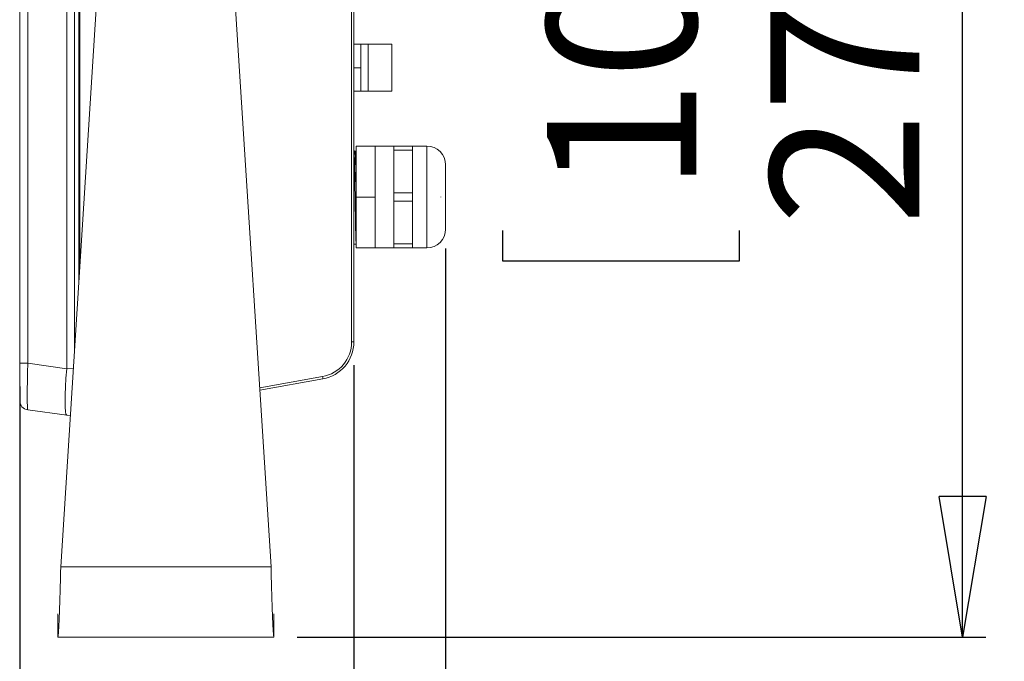
# Model space of a CAD drawing. Units: millimetres. Extents: x 11 to 430, y 2 to 275.
# Drawn here: x 230 to 272, y 157 to 184 of the extents above; entities that cross this region are included whole.
import ezdxf

# ---------------------------------------------------------------- set-up
doc = ezdxf.new("R2010")
doc.units = ezdxf.units.MM
doc.layers.add('FORMAT', color=7, linetype='Continuous')
doc.styles.add('SLDTEXTSTYLE0', font='TXT', dxfattribs={"width": 0.75})
doc.dimstyles.new('SLDDIMSTYLE0', dxfattribs={"dimtxt": 6.35, "dimasz": 5.9944, "dimexe": 0, "dimexo": 0.0625, "dimgap": 1.5875, "dimtad": 1, "dimdec": 0, "dimlfac": 5, "dimrnd": 1e-09, "dimzin": 12, "dimdsep": 46, "dimtxsty": 'SLDTEXTSTYLE0', "dimblk1": 'CLOSED', "dimblk2": 'CLOSED', "dimsah": 1, "dimcen": 0.09, "dimadec": 0, "dimazin": 3, "dimtfac": 1, "dimtofl": 0, "dimtmove": 0, "dimatfit": 3, "dimldrblk": 'CLOSED', "dimfxl": 1, "dimfrac": 2, "dimtolj": 1, "dimtzin": 12, "dimarcsym": 0})
doc.dimstyles.new('SLDDIMSTYLE2', dxfattribs={"dimtxt": 6.35, "dimasz": 5.9944, "dimexe": 0, "dimexo": 0.0625, "dimgap": 1.5875, "dimtad": 1, "dimdec": 1, "dimlfac": 5, "dimrnd": 1e-09, "dimzin": 12, "dimdsep": 46, "dimtxsty": 'SLDTEXTSTYLE0', "dimblk1": 'CLOSED', "dimblk2": 'CLOSED', "dimsah": 1, "dimcen": 0.09, "dimadec": 0, "dimazin": 3, "dimtfac": 1, "dimtofl": 0, "dimtmove": 0, "dimatfit": 3, "dimldrblk": 'CLOSED', "dimfxl": 1, "dimfrac": 2, "dimtolj": 1, "dimtzin": 12, "dimarcsym": 0})

# ---------------------------------------------------------------- blocks, each defined once
blk = doc.blocks.new('_CLOSED')
at = {"color": 0, "linetype": 'ByBlock', "lineweight": -2}
for p, q in [((-1, 0.166667), (0, 0)), ((-1, 0.166667), (-1, -0.166667)), ((0, 0), (-1, -0.166667)), ((0, 0), (-1, 0))]:
    blk.add_line(p, q, dxfattribs=at)
blk = doc.blocks.new('*D12')
at = {"layer": 'FORMAT'}
for p, q in [((233.632, 212.602), (271.192, 212.602)), ((270.202, 157.579), (270.202, 212.602)), ((250.62, 194.528), (250.62, 195.818)), ((250.62, 195.818), (260.701, 195.818)), ((260.701, 195.818), (260.701, 194.528)), ((250.62, 174.881), (250.62, 173.592)), ((260.701, 173.592), (260.701, 174.881)), ((250.62, 173.592), (260.701, 173.592)), ((241.892, 157.579), (271.192, 157.579))]:
    blk.add_line(p, q, dxfattribs=at)
at = {"layer": 'FORMAT', "xscale": 5.9944, "yscale": 5.9944}
for p, rotation in [((270.202, 212.602, 0.02), 90), ((270.202, 157.579, 0.02), 270)]:
    blk.add_blockref('_CLOSED', p, dxfattribs=dict(at, rotation=rotation))
at = {"layer": 'FORMAT', "char_height": 6.35, "attachment_point": 1, "rotation": 90, "style": 'SLDTEXTSTYLE0'}
for s, insert in [('10.8', (252.515, 176.494, 0.02)), ('275', (262.016, 175.087, 0.02))]:
    blk.add_mtext(s, dxfattribs=dict(at, insert=insert))
blk = doc.blocks.new('*D13')
at = {"layer": 'FORMAT'}
for p, q in [((244.301, 169.152), (244.301, 134.589)), ((230.081, 168.243), (230.081, 134.589)), ((278.378, 155.161), (277.089, 155.161)), ((277.089, 155.161), (277.089, 145.08)), ((298.025, 155.161), (299.315, 155.161)), ((299.315, 155.161), (299.315, 145.08)), ((277.089, 145.08), (278.378, 145.08)), ((299.315, 145.08), (298.025, 145.08)), ((244.301, 135.579), (230.081, 135.579)), ((244.301, 135.579), (300.282, 135.579))]:
    blk.add_line(p, q, dxfattribs=at)
at = {"layer": 'FORMAT', "xscale": 5.9944, "yscale": 5.9944, "rotation": 180}
blk.add_blockref('_CLOSED', (230.081, 135.579, 0.02), dxfattribs=at)
at = {"layer": 'FORMAT', "xscale": 5.9944, "yscale": 5.9944}
blk.add_blockref('_CLOSED', (244.301, 135.579, 0.02), dxfattribs=at)
at = {"layer": 'FORMAT', "char_height": 6.35, "attachment_point": 1, "style": 'SLDTEXTSTYLE0'}
for s, insert in [('2.80', (279.991, 153.266, 0.02)), ('71.1', (277.411, 143.765, 0.02))]:
    blk.add_mtext(s, dxfattribs=dict(at, insert=insert))
blk = doc.blocks.new('*D14')
at = {"layer": 'FORMAT'}
for p, q in [((248.201, 174.111), (248.201, 110.589)), ((230.081, 168.243), (230.081, 110.589)), ((278.378, 131.161), (277.089, 131.161)), ((277.089, 131.161), (277.089, 121.08)), ((298.025, 131.161), (299.315, 131.161)), ((299.315, 131.161), (299.315, 121.08)), ((277.089, 121.08), (278.378, 121.08)), ((299.315, 121.08), (298.025, 121.08)), ((230.081, 111.579), (248.201, 111.579)), ((248.201, 111.579), (300.282, 111.579))]:
    blk.add_line(p, q, dxfattribs=at)
at = {"layer": 'FORMAT', "xscale": 5.9944, "yscale": 5.9944, "rotation": 180}
blk.add_blockref('_CLOSED', (230.081, 111.579, 0.02), dxfattribs=at)
at = {"layer": 'FORMAT', "xscale": 5.9944, "yscale": 5.9944}
blk.add_blockref('_CLOSED', (248.201, 111.579, 0.02), dxfattribs=at)
at = {"layer": 'FORMAT', "char_height": 6.35, "attachment_point": 1, "style": 'SLDTEXTSTYLE0'}
for s, insert in [('3.57', (279.991, 129.266, 0.02)), ('90.6', (277.411, 119.765, 0.02))]:
    blk.add_mtext(s, dxfattribs=dict(at, insert=insert))

msp = doc.modelspace()

# ---------------------------------------------------------------- linework, layer by layer
at = {"color": 7, "linetype": 'Continuous', "lineweight": 15}
for p, q in [((230.081, 169.233), (230.081, 210.371)), ((230.426, 210.371), (230.426, 169.233)), ((232.081, 169.019), (232.081, 210.585)), ((232.408, 169.73), (232.408, 210.596)), ((232.601, 210.596), (232.601, 172.779)), ((232.641, 173.411), (232.641, 210.602)), ((244.205, 170.143), (244.205, 188.802)), ((244.301, 188.802), (244.301, 170.143)), ((231.828, 160.579), (233.501, 186.979)), ((239.101, 186.979), (240.774, 160.579)), ((244.301, 182.802), (244.601, 182.802)), ((244.601, 182.802), (244.601, 181.802)), ((244.601, 182.802), (244.911, 182.802)), ((244.911, 182.802), (244.911, 180.802)), ((244.911, 182.802), (245.921, 182.802)), ((245.921, 180.802), (245.921, 182.802)), ((244.301, 181.802), (244.601, 181.802)), ((244.601, 181.802), (244.601, 180.802)), ((244.601, 180.802), (244.301, 180.802)), ((244.601, 180.802), (244.911, 180.802)), ((244.911, 180.802), (245.921, 180.802)), ((244.401, 178.467), (244.401, 176.302)), ((244.401, 178.467), (245.201, 178.467)), ((246.001, 178.467), (245.201, 178.467)), ((245.201, 177.384), (245.201, 178.467)), ((246.001, 178.467), (246.801, 178.467)), ((246.001, 178.467), (246.001, 178.294)), ((247.401, 178.467), (246.801, 178.467)), ((246.801, 178.294), (246.801, 178.467)), ((246.001, 178.294), (246.001, 177.384)), ((246.801, 178.294), (246.001, 178.294)), ((246.801, 177.384), (246.801, 178.294)), ((245.201, 176.302), (245.201, 177.384)), ((246.001, 177.384), (246.001, 176.475)), ((246.801, 176.475), (246.801, 177.384)), ((246.001, 176.475), (246.001, 176.129)), ((246.001, 176.475), (246.801, 176.475)), ((246.801, 176.129), (246.801, 176.475)), ((244.401, 176.302), (245.201, 176.302)), ((244.401, 176.302), (244.401, 174.137)), ((245.201, 175.219), (245.201, 176.302)), ((246.801, 176.129), (246.001, 176.129)), ((246.001, 176.129), (246.001, 175.219)), ((246.801, 175.219), (246.801, 176.129)), ((248.001, 176.302), (248.001, 176.312)), ((245.201, 174.137), (245.201, 175.219)), ((246.001, 175.219), (246.001, 174.31)), ((246.801, 174.31), (246.801, 175.219)), ((244.301, 174.302), (244.401, 174.302)), ((246.001, 174.31), (246.801, 174.31)), ((246.001, 174.31), (246.001, 174.137)), ((246.801, 174.137), (246.801, 174.31)), ((244.401, 174.137), (245.201, 174.137)), ((245.201, 174.137), (246.001, 174.137)), ((246.801, 174.137), (246.001, 174.137)), ((246.801, 174.137), (247.401, 174.137)), ((244.205, 170.143), (244.301, 170.143)), ((230.081, 169.233), (230.426, 169.233)), ((230.081, 167.649), (230.081, 169.233)), ((230.426, 169.233), (232.08, 169.001)), ((242.979, 168.567), (240.298, 168.095)), ((232.08, 167.02), (230.426, 167.253)), ((232.081, 167.02), (232.08, 167.02)), ((232.236, 167.015), (232.081, 167.02)), ((231.828, 160.579), (240.774, 160.579)), ((231.701, 157.579), (231.701, 158.579)), ((240.901, 157.579), (240.901, 158.579)), ((231.701, 157.579), (240.901, 157.579))]:
    msp.add_line(p, q, dxfattribs=at)
at = {"color": 8, "linetype": 'Continuous', "lineweight": 15}
for p, q in [((232.641, 181.105), (232.601, 181.105)), ((232.641, 180.505), (232.601, 180.505)), ((247.401, 178.467), (247.401, 174.137)), ((232.641, 175.098), (232.601, 175.098)), ((232.641, 174.499), (232.601, 174.499)), ((232.081, 169.019), (232.362, 169.009)), ((240.292, 168.194), (242.965, 168.666))]:
    msp.add_line(p, q, dxfattribs=at)
at = {"color": 7, "linetype": 'Continuous', "lineweight": 15}
for centre, radius, start, end in [((232.701, 180.705), 0.1, 126.8699, 180), ((247.401, 177.667), 0.8, 0, 90), ((232.701, 174.899), 0.1, 180, 233.1301), ((247.401, 174.937), 0.8, 270, 0), ((242.705, 170.143), 1.5, 280, 0), ((242.701, 170.143), 1.6, 280, 0), ((242.256, 168.516), 0.725, 4.0843, 11.9553), ((230.481, 167.649), 0.4, 180, 262)]:
    msp.add_arc(centre, radius, start, end, dxfattribs=at)
for centre, major_axis, ratio, start_param, end_param in [((230.481, 169.265), (0.056, 2.012), 0.027225, 1.587103, 3.138529), ((232.256, 169.015), (0.175, 1.995), 0.086593, 1.585629, 3.137055), ((213.134, 169.683), (18.947, -0.672), 0.105489, 6.277848, 6.286924)]:
    msp.add_ellipse(centre, major_axis=major_axis, ratio=ratio, start_param=start_param, end_param=end_param, dxfattribs=at)
for points, knots in [([(244.352, 178.214), (244.344, 178.229), (244.327, 178.258), (244.31, 178.287), (244.302, 178.302)], [0, 0, 0, 0, 0.499995, 1, 1, 1, 1]), ([(244.302, 178.297), (244.304, 178.29), (244.308, 178.275), (244.314, 178.16), (244.32, 177.976), (244.326, 177.725), (244.332, 177.42), (244.339, 177.072), (244.345, 176.695), (244.349, 176.433), (244.351, 176.302)], [0, 0, 0, 0, 0.109384, 0.236615, 0.363846, 0.491076, 0.618307, 0.745538, 0.872769, 1, 1, 1, 1]), ([(244.401, 178.302), (244.392, 178.287), (244.376, 178.259), (244.359, 178.23), (244.351, 178.216)], [0, 0, 0, 0, 0.512228, 1, 1, 1, 1]), ([(244.401, 176.302), (244.4, 176.396), (244.394, 176.709), (244.386, 177.221), (244.375, 177.752), (244.364, 178.089), (244.356, 178.24), (244.352, 178.21), (244.352, 178.208)], [0, 0, 0, 0, 0.095582, 0.318516, 0.54145, 0.764383, 0.987316, 1, 1, 1, 1]), ([(248.201, 176.312), (248.201, 176.483), (248.201, 176.746), (248.201, 177.062), (248.201, 177.279), (248.201, 177.454), (248.201, 177.622), (248.201, 177.649), (248.201, 177.667)], [0, 0, 0, 0, 0.2395055, 0.3683922, 0.4999998, 0.6316078, 0.7604936, 1, 1, 1, 1]), ([(244.351, 176.302), (244.353, 176.171), (244.357, 175.909), (244.364, 175.532), (244.37, 175.184), (244.376, 174.879), (244.382, 174.628), (244.389, 174.443), (244.395, 174.324), (244.399, 174.309), (244.401, 174.302)], [0, 0, 0, 0, 0.125, 0.25, 0.375, 0.5, 0.625, 0.75, 0.875, 1, 1, 1, 1]), ([(248.201, 174.938), (248.201, 174.937), (248.201, 174.906), (248.201, 174.997), (248.201, 175.153), (248.201, 175.332), (248.201, 175.55), (248.201, 175.867), (248.201, 176.131), (248.201, 176.302)], [0, 0, 0, 0, 0.0022331, 0.2412038, 0.3698023, 0.5011165, 0.6324304, 0.7610291, 1, 1, 1, 1]), ([(231.701, 157.579), (231.706, 157.587), (231.715, 157.604), (231.728, 157.735), (231.742, 157.942), (231.756, 158.223), (231.769, 158.574), (231.783, 158.978), (231.797, 159.432), (231.812, 159.966), (231.822, 160.359), (231.828, 160.579)], [0, 0, 0, 0, 0.105904, 0.214879, 0.320783, 0.429759, 0.535663, 0.644638, 0.750542, 0.859518, 1, 1, 1, 1]), ([(240.774, 160.579), (240.779, 160.413), (240.788, 160.076), (240.802, 159.586), (240.815, 159.12), (240.829, 158.7), (240.843, 158.329), (240.856, 158.025), (240.87, 157.793), (240.885, 157.618), (240.895, 157.593), (240.901, 157.579)], [0, 0, 0, 0, 0.105904, 0.214879, 0.320783, 0.429759, 0.535663, 0.644638, 0.750542, 0.859518, 1, 1, 1, 1])]:
    msp.add_open_spline(points, degree=3, knots=knots, dxfattribs=at)

# ---------------------------------------------------------------- dimensions: what is measured, and where the dimension line sits
at = {"layer": 'FORMAT'}
dim = msp.add_linear_dim(base=(270.202, 212.602), p1=(240.901, 157.579), p2=(232.641, 212.602), angle=90, dimstyle='SLDDIMSTYLE0', dxfattribs=at)
dim.commit()
dim.dimension.update_dxf_attribs({"geometry": '*D12', "text_midpoint": (270.202, 184.705), "dimtype": 160})
for base, p1, p2, picture, middle in [((248.201, 111.579), (230.081, 169.233), (248.201, 175.102), '*D14', (288.202, 111.579)), ((230.081, 135.579), (244.301, 170.143), (230.081, 169.233), '*D13', (288.202, 135.579))]:
    dim = msp.add_linear_dim(base=base, p1=p1, p2=p2, dimstyle='SLDDIMSTYLE2', dxfattribs=at)
    dim.commit()
    dim.dimension.update_dxf_attribs({"geometry": picture, "text_midpoint": middle, "dimtype": 160})

doc.saveas('drawing.dxf')
